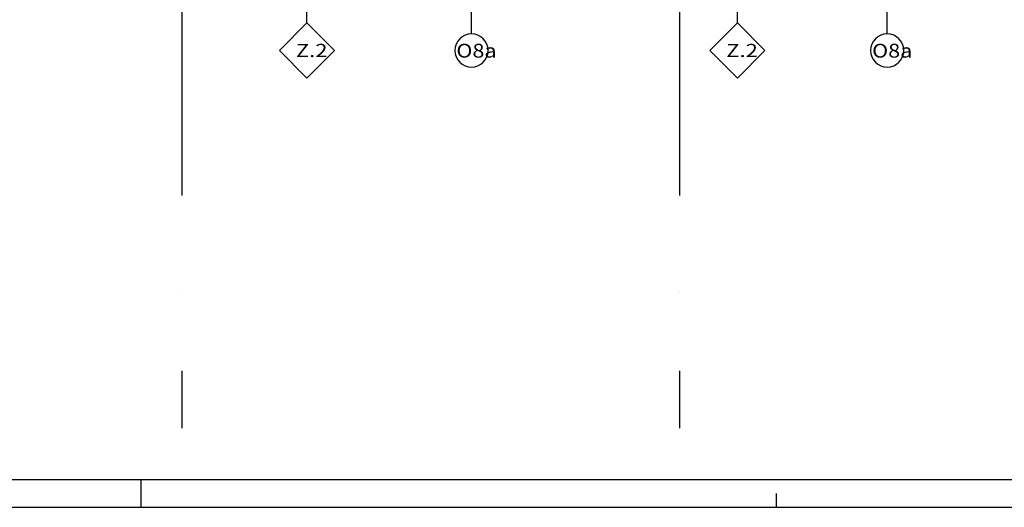
# Model space of a CAD drawing. Units: millimetres. Extents: x -53621 to 212136, y -5671 to 53729.
# Drawn here: x 22187 to 39997, y -5671 to 3148 of the extents above; entities that cross this region are included whole.
import ezdxf
from ezdxf.enums import TextEntityAlignment as Align

# ---------------------------------------------------------------- set-up
doc = ezdxf.new("R2010")
doc.units = ezdxf.units.MM
for name, color, linetype in [('Arkusze', 7, 'Continuous'), ('Osie', 7, 'Continuous'), ('ZNACZNIKI WARSTW', 7, 'Continuous'), ('ŚCIANY KONSTRUKCYJNE.ZEWN.', 7, 'Continuous')]:
    doc.layers.add(name, color=color, linetype=linetype)
doc.styles.add('Lucida Console', font='txt', dxfattribs={"height": 0.2})

# ---------------------------------------------------------------- blocks, each defined once
blk = doc.blocks.new('SH_SH-260320152738_1030_380_010101_2__0-00_117-5_59-40-000')
at = {"color": 0, "lineweight": -2}
for p, q in [((76, 0), (76, -0.5)), ((87.5, -0.5), (87.5, -0.25))]:
    blk.add_line(p, q, dxfattribs=at)
for points in [[(-2, -0.5, 0), (118, -0.5, 0), (118, 58.9, 0), (-2, 58.9, 0), (-2, -0.5, 0)], [(0, 0, 0), (117.5, 0, 0), (117.5, 58.4, 0), (0, 58.4, 0), (0, 0, 0)]]:
    blk.add_polyline3d(points, dxfattribs=at)

msp = doc.modelspace()

# ---------------------------------------------------------------- linework, layer by layer
at = {"layer": 'Osie', "color": 8}
for p, q in [((25119, 3498), (25119, -30)), ((34119, 3498), (34119, -30)), ((25119, -1794), (25119, -1794)), ((34119, -1794), (34119, -1794)), ((25119, -3205), (25119, -4241)), ((34119, -3205), (34119, -4241))]:
    msp.add_line(p, q, dxfattribs=at)
at = {"layer": 'ZNACZNIKI WARSTW', "color": 8}
for p, q in [((27384, 3091), (27384, 4871)), ((35168, 3091), (35168, 4871)), ((27384, 3091), (26884, 2591)), ((27884, 2591), (27384, 3091)), ((35168, 3091), (34668, 2591)), ((35668, 2591), (35168, 3091)), ((26884, 2591), (27384, 2091)), ((27384, 2091), (27884, 2591)), ((34668, 2591), (35168, 2091)), ((35168, 2091), (35668, 2591))]:
    msp.add_line(p, q, dxfattribs=at)
at = {"layer": 'ŚCIANY KONSTRUKCYJNE.ZEWN.', "color": 8}
for p, q in [((30359, 2891), (30359, 4711)), ((37879, 2891), (37879, 4711))]:
    msp.add_line(p, q, dxfattribs=at)
for centre, start, end in [((30359, 2591), 0, 180), ((37879, 2591), 0, 180), ((30359, 2591), 180, 0), ((37879, 2591), 180, 0)]:
    msp.add_arc(centre, 300, start, end, dxfattribs=at)

# ---------------------------------------------------------------- block references
at = {"layer": 'Arkusze', "color": 7, "xscale": 1000, "yscale": 1000, "zscale": 1000}
msp.add_blockref('SH_SH-260320152738_1030_380_010101_2__0-00_117-5_59-40-000', (-51621, -5171), dxfattribs=at)

# ---------------------------------------------------------------- texts
at = {"layer": 'ZNACZNIKI WARSTW', "color": 252, "true_color": 0x848684, "style": 'Lucida Console', "width": 0.822938}
for p, p2 in [((27184, 2471), (27754, 2471)), ((34968, 2471), (35538, 2471))]:
    msp.add_text('Z.2', height=240, dxfattribs=at).set_placement(p, p2, align=Align.FIT)
at = {"layer": 'ŚCIANY KONSTRUKCYJNE.ZEWN.', "color": 252, "true_color": 0x848684, "style": 'Lucida Console', "width": 1.007017}
for p, p2 in [((30086, 2462), (30813, 2462)), ((37606, 2462), (38333, 2462))]:
    msp.add_text('O8a', height=250, dxfattribs=at).set_placement(p, p2, align=Align.FIT)

doc.saveas('drawing.dxf')
